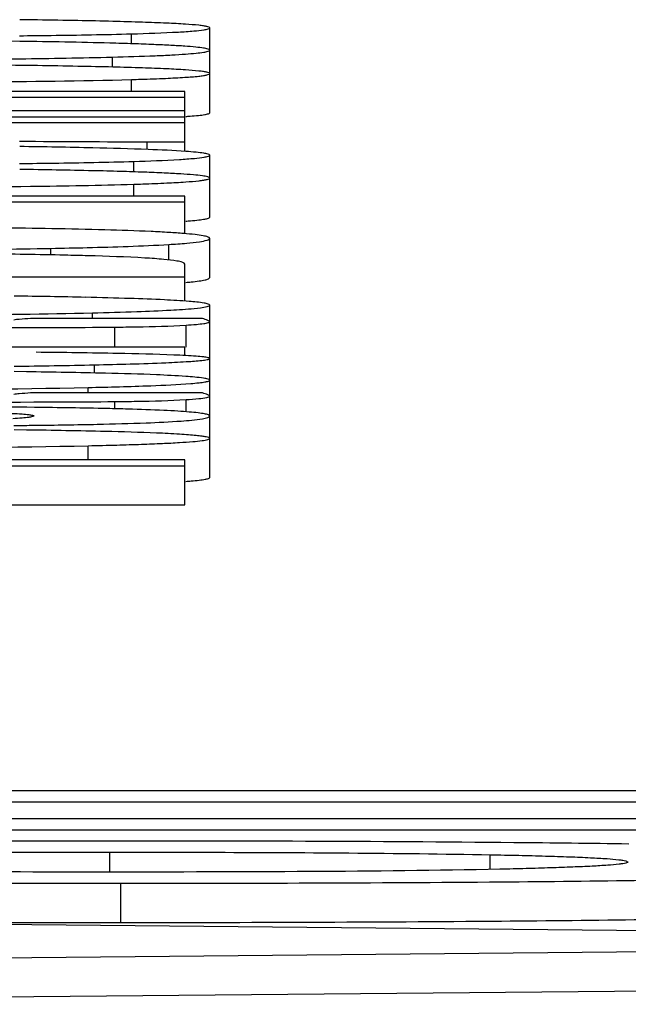
# Model space of a CAD drawing. Units: millimetres. Extents: x 44 to 397, y 25 to 269.
# Drawn here: x 359 to 361, y 265 to 267 of the extents above; entities that cross this region are included whole.
import ezdxf

# ---------------------------------------------------------------- set-up
doc = ezdxf.new("R2010")
doc.units = ezdxf.units.MM
doc.header["$LTSCALE"] = 23.1
doc.layers.get('0').update_dxf_attribs({"linetype": 'CONTINUOUS'})
doc.layers.add('ALL_ASSEM_MEMBER', color=7, linetype='CONTINUOUS')

# ---------------------------------------------------------------- blocks, each defined once
blk = doc.blocks.new('3')
at = {"layer": 'ALL_ASSEM_MEMBER', "color": 7, "linetype": 'Continuous'}
for p, q in [((359.3983, 267.1851), (359.3534, 267.1858)), ((359.8367, 266.9485), (359.8367, 267.165)), ((359.3532, 267.1305), (359.3117, 267.131)), ((359.6376, 267.1242), (359.6376, 267.1497)), ((359.5887, 267.0649), (359.5887, 267.0904)), ((359.3983, 267.0686), (359.3534, 267.0692)), ((359.6376, 267.0026), (359.6376, 267.0332)), ((359.7735, 267.0026), (356.8754, 267.0026)), ((357.7735, 266.9885), (359.7735, 266.9885)), ((359.7735, 266.8499), (359.7735, 267.0026)), ((359.7735, 266.9534), (359.1625, 266.9534)), ((359.1625, 266.9385), (359.7735, 266.9385)), ((359.7735, 266.9228), (359.2644, 266.9228)), ((359.6778, 266.8547), (359.6778, 266.8746)), ((359.6778, 266.8746), (359.7735, 266.8746)), ((359.8367, 266.6821), (359.8367, 266.8403)), ((359.6432, 266.7977), (359.6432, 266.8244)), ((359.6432, 266.7357), (359.6432, 266.7662)), ((359.7735, 266.7357), (356.8754, 266.7357)), ((359.7735, 266.6401), (359.7735, 266.7357)), ((357.7735, 266.7216), (359.7735, 266.7216)), ((359.8367, 266.5283), (359.8367, 266.6282)), ((359.4323, 266.586), (359.4323, 266.6027)), ((359.7328, 266.5726), (359.7328, 266.6127)), ((359.7735, 266.4682), (359.7735, 266.5627)), ((356.7735, 266.5305), (359.7735, 266.5305)), ((359.8367, 266.0184), (359.8367, 266.4579)), ((359.5378, 266.4238), (359.5378, 266.4383)), ((359.8183, 266.4238), (359.3805, 266.4238)), ((359.5947, 266.3512), (359.5947, 266.402)), ((359.7765, 266.3512), (359.7765, 266.407)), ((359.7735, 266.3512), (356.7735, 266.3512)), ((359.7735, 266.3293), (359.7735, 266.3512)), ((359.5434, 266.2849), (359.5434, 266.3058)), ((359.3699, 266.2881), (359.3385, 266.2885)), ((359.8183, 266.234), (359.3805, 266.234)), ((359.5271, 266.234), (359.5271, 266.248)), ((359.1381, 266.2109), (359.3545, 266.211)), ((359.3545, 266.211), (359.3886, 266.2111)), ((359.5947, 266.1929), (359.5947, 266.2121)), ((359.7765, 266.1862), (359.7765, 266.2172)), ((359.3699, 266.1396), (359.3385, 266.1401)), ((359.5271, 266.0634), (359.5271, 266.0996)), ((359.7735, 266.0634), (357.3112, 266.0634)), ((359.7735, 265.9485), (359.7735, 266.0634)), ((357.3112, 266.0485), (359.7735, 266.0485)), ((357.3112, 265.9485), (359.7735, 265.9485)), ((361.7735, 265.22), (358.2664, 265.22)), ((358.2664, 265.1915), (361.7735, 265.1915)), ((361.7735, 265.1486), (358.2664, 265.1486)), ((358.2664, 265.1201), (361.7735, 265.1201)), ((359.5821, 265.0125), (359.5821, 265.0633)), ((360.5515, 265.0198), (360.5515, 265.0567)), ((359.6106, 264.8841), (359.6106, 264.9841)), ((363.7735, 264.8364), (357.2735, 264.8975)), ((357.2735, 264.7753), (363.7735, 264.8364)), ((357.2735, 264.6754), (363.7735, 264.7365))]:
    blk.add_line(p, q, dxfattribs=at)
for centre, radius, start, end in [((359.159, 251.1583), 15.9734, 88.48038, 89.30352), ((358.958, 302.7107), 35.6269, 269.98175, 270.63581), ((359.1422, 284.83), 17.7452, 270.68181, 271.44201), ((358.8249, 227.0255), 40.0472, 89.24375, 89.50138), ((359.6954, 268.1391), 1.2027, 273.8262, 274.3515), ((359.6914, 306.1581), 39.2835, 269.5048, 269.98023), ((359.0713, 246.2994), 20.5648, 88.69595, 89.21587), ((359.0713, 246.2411), 20.5648, 88.69595, 89.21587), ((359.1215, 250.3573), 16.2986, 88.42349, 89.37342), ((359.6945, 267.8239), 1.1545, 274.0312, 274.631), ((359.7002, 267.3893), 0.8766, 274.9656, 275.8217), ((359.059, 245.3748), 21.1081, 88.74588, 89.24027), ((359.654, 264.0581), 2.2746, 86.931, 87.6952), ((359.0836, 287.7876), 21.4868, 270.67952, 271.22613), ((359.1021, 238.9867), 27.2121, 89.39301, 90.04866), ((359.1237, 289.9206), 23.7704, 270.51631, 270.64273), ((359.6948, 267.1673), 1.1614, 274.0028, 274.6853)]:
    blk.add_arc(centre, radius, start, end, dxfattribs=at)
for points, knots in [([(359.8367, 267.165), (359.8367, 267.1658), (359.8338, 267.1674), (359.8289, 267.1686), (359.8201, 267.1702), (359.802, 267.1723), (359.7705, 267.1747), (359.7225, 267.1772), (359.6609, 267.1795), (359.5855, 267.1817), (359.4965, 267.1836), (359.4325, 267.1846), (359.3983, 267.1851)], [0, 0, 0, 0, 0.00545, 0.017697, 0.037485, 0.064953, 0.143085, 0.252256, 0.392516, 0.563886, 0.766378, 1, 1, 1, 1]), ([(359.6376, 267.1497), (359.6774, 267.1508), (359.7304, 267.1525), (359.792, 267.1565), (359.8138, 267.1587), (359.8224, 267.1601)], [0, 0, 0, 0, 0.645379, 0.85859, 1, 1, 1, 1]), ([(359.8224, 267.1601), (359.826, 267.1607), (359.8301, 267.1615), (359.8367, 267.1636), (359.8367, 267.165)], [0, 0, 0, 0, 0.715056, 1, 1, 1, 1]), ([(359.3521, 267.1449), (359.3791, 267.1451), (359.4743, 267.1462), (359.5695, 267.1478), (359.6376, 267.1497)], [0, 0, 0, 0, 0.283824, 1, 1, 1, 1]), ([(359.8367, 267.1081), (359.8367, 267.1097), (359.8294, 267.1118), (359.8191, 267.1139), (359.7983, 267.1162), (359.7711, 267.1184), (359.7353, 267.1205), (359.6916, 267.1225), (359.6398, 267.1244), (359.6026, 267.1255), (359.5826, 267.126)], [0, 0, 0, 0, 0.01862, 0.065836, 0.143515, 0.252097, 0.391841, 0.562952, 0.765613, 1, 1, 1, 1]), ([(359.5887, 267.0904), (359.6251, 267.0913), (359.6757, 267.0929), (359.7377, 267.0957), (359.7727, 267.0978), (359.7993, 267.1), (359.8195, 267.1023), (359.8296, 267.1043), (359.8367, 267.1065), (359.8367, 267.1081)], [0, 0, 0, 0, 0.436974, 0.60804, 0.747743, 0.856294, 0.933961, 0.981209, 1, 1, 1, 1]), ([(359.8367, 267.0485), (359.8367, 267.0493), (359.8338, 267.0509), (359.8289, 267.052), (359.8201, 267.0536), (359.802, 267.0558), (359.7705, 267.0582), (359.7225, 267.0607), (359.6609, 267.063), (359.5855, 267.0651), (359.4965, 267.067), (359.4325, 267.0681), (359.3983, 267.0686)], [0, 0, 0, 0, 0.00545, 0.017697, 0.037486, 0.064953, 0.143085, 0.252256, 0.392516, 0.563886, 0.766378, 1, 1, 1, 1]), ([(359.079, 267.0268), (359.1353, 267.027), (359.3215, 267.0277), (359.5077, 267.0296), (359.6376, 267.0332)], [0, 0, 0, 0, 0.302241, 1, 1, 1, 1]), ([(359.6376, 267.0332), (359.6456, 267.0334), (359.6746, 267.0343), (359.7035, 267.0353), (359.7244, 267.0362)], [0, 0, 0, 0, 0.277069, 1, 1, 1, 1]), ([(359.7244, 267.0362), (359.7409, 267.037), (359.769, 267.0384), (359.8013, 267.0408), (359.8198, 267.043), (359.8288, 267.0447), (359.8338, 267.0459), (359.8367, 267.0477), (359.8367, 267.0485)], [0, 0, 0, 0, 0.434315, 0.743614, 0.851953, 0.929863, 0.978102, 1, 1, 1, 1]), ([(359.7866, 266.9398), (359.7939, 266.9404), (359.8063, 266.9414), (359.8227, 266.9435), (359.831, 266.9452), (359.8367, 266.9472), (359.8367, 266.9485)], [0, 0, 0, 0, 0.429394, 0.736601, 0.923827, 1, 1, 1, 1]), ([(359.7758, 266.8499), (359.7439, 266.8522), (359.6651, 266.8556), (359.5862, 266.8578), (359.5393, 266.8589)], [0, 0, 0, 0, 0.40507, 1, 1, 1, 1]), ([(359.6432, 266.8244), (359.682, 266.8257), (359.7336, 266.8275), (359.7935, 266.8317), (359.8146, 266.8339), (359.823, 266.8353)], [0, 0, 0, 0, 0.645993, 0.85898, 1, 1, 1, 1]), ([(359.8367, 266.8403), (359.8367, 266.8418), (359.8296, 266.8439), (359.8197, 266.8459), (359.7996, 266.8481), (359.7847, 266.8493), (359.7758, 266.8499)], [0, 0, 0, 0, 0.07373, 0.261077, 0.569276, 1, 1, 1, 1]), ([(359.823, 266.8353), (359.8264, 266.8359), (359.8304, 266.8367), (359.8367, 266.8389), (359.8367, 266.8403)], [0, 0, 0, 0, 0.712417, 1, 1, 1, 1]), ([(359.3525, 266.819), (359.3816, 266.8194), (359.4786, 266.8206), (359.5755, 266.8223), (359.6432, 266.8244)], [0, 0, 0, 0, 0.300849, 1, 1, 1, 1]), ([(359.8367, 266.7821), (359.8367, 266.7827), (359.8349, 266.7841), (359.829, 266.7859), (359.8152, 266.7882), (359.7922, 266.7905), (359.7597, 266.7928), (359.718, 266.795), (359.6668, 266.7971), (359.6062, 266.799), (359.5627, 266.8001), (359.5393, 266.8006)], [0, 0, 0, 0, 0.00615, 0.018586, 0.065625, 0.143238, 0.251814, 0.391591, 0.562762, 0.765508, 1, 1, 1, 1]), ([(359.7275, 266.7694), (359.7435, 266.7702), (359.7709, 266.7717), (359.8023, 266.7743), (359.8203, 266.7765), (359.829, 266.7782), (359.8339, 266.7795), (359.8367, 266.7812), (359.8367, 266.7821)], [0, 0, 0, 0, 0.434242, 0.743288, 0.851515, 0.929377, 0.9777, 1, 1, 1, 1]), ([(358.9833, 266.7581), (359.1157, 266.7586), (359.3357, 266.7601), (359.5556, 266.7634), (359.6432, 266.7662)], [0, 0, 0, 0, 0.601814, 1, 1, 1, 1]), ([(359.6432, 266.7662), (359.651, 266.7664), (359.6791, 266.7673), (359.7072, 266.7684), (359.7275, 266.7694)], [0, 0, 0, 0, 0.277118, 1, 1, 1, 1]), ([(359.7878, 266.6732), (359.7949, 266.6738), (359.807, 266.6748), (359.823, 266.677), (359.8312, 266.6787), (359.8367, 266.6808), (359.8367, 266.6821)], [0, 0, 0, 0, 0.428942, 0.735781, 0.922964, 1, 1, 1, 1]), ([(359.8367, 266.6282), (359.8367, 266.63), (359.8294, 266.633), (359.8181, 266.6353), (359.7965, 266.6384), (359.7678, 266.6409), (359.7302, 266.6435), (359.6635, 266.6469), (359.609, 266.6487), (359.5699, 266.6498)], [0, 0, 0, 0, 0.019855, 0.067365, 0.145042, 0.253465, 0.392947, 0.563728, 1, 1, 1, 1]), ([(359.7328, 266.6127), (359.748, 266.6136), (359.774, 266.6155), (359.8064, 266.6187), (359.8257, 266.6222), (359.8343, 266.6251), (359.8367, 266.6273), (359.8367, 266.6282)], [0, 0, 0, 0, 0.428845, 0.736319, 0.923574, 0.973759, 1, 1, 1, 1]), ([(359.2364, 266.6), (359.2548, 266.6002), (359.3201, 266.6009), (359.3854, 266.6018), (359.4323, 266.6027)], [0, 0, 0, 0, 0.28268, 1, 1, 1, 1]), ([(359.4323, 266.6027), (359.4632, 266.6033), (359.5634, 266.6056), (359.6636, 266.6086), (359.7328, 266.6127)], [0, 0, 0, 0, 0.308329, 1, 1, 1, 1]), ([(359.5271, 266.5838), (359.5074, 266.5844), (359.4202, 266.5865), (359.333, 266.5878), (359.2655, 266.5886)], [0, 0, 0, 0, 0.225881, 1, 1, 1, 1]), ([(359.7532, 266.5704), (359.7423, 266.5723), (359.7151, 266.5752), (359.6397, 266.5805), (359.5753, 266.5825), (359.5271, 266.5838)], [0, 0, 0, 0, 0.146594, 0.361771, 1, 1, 1, 1]), ([(359.7735, 266.5627), (359.7735, 266.5649), (359.7644, 266.5684), (359.7583, 266.5695), (359.7532, 266.5704)], [0, 0, 0, 0, 0.291513, 1, 1, 1, 1]), ([(359.7891, 266.5171), (359.796, 266.5178), (359.8079, 266.5191), (359.8232, 266.5219), (359.8318, 266.5239), (359.8367, 266.5269), (359.8367, 266.5283)], [0, 0, 0, 0, 0.42182, 0.72582, 0.914366, 1, 1, 1, 1]), ([(359.8227, 266.4631), (359.81, 266.4654), (359.7762, 266.4684), (359.7132, 266.4721), (359.6254, 266.4753), (359.5586, 266.4771), (359.521, 266.4779)], [0, 0, 0, 0, 0.127682, 0.33636, 0.626898, 1, 1, 1, 1]), ([(359.5378, 266.4383), (359.5756, 266.4392), (359.6422, 266.4411), (359.7288, 266.4445), (359.7883, 266.4486), (359.8192, 266.4515), (359.8299, 266.4543)], [0, 0, 0, 0, 0.387447, 0.683203, 0.887286, 1, 1, 1, 1]), ([(359.8367, 266.4579), (359.8367, 266.4594), (359.8303, 266.4617), (359.8262, 266.4625), (359.8227, 266.4631)], [0, 0, 0, 0, 0.289597, 1, 1, 1, 1]), ([(359.8299, 266.4543), (359.8316, 266.4547), (359.8339, 266.4553), (359.8367, 266.4571), (359.8367, 266.4579)], [0, 0, 0, 0, 0.683392, 1, 1, 1, 1]), ([(358.6921, 266.4311), (358.8536, 266.4311), (359.1355, 266.4319), (359.4174, 266.4354), (359.5378, 266.4383)], [0, 0, 0, 0, 0.572898, 1, 1, 1, 1]), ([(359.1381, 266.4007), (359.1895, 266.4007), (359.3417, 266.4008), (359.4939, 266.4009), (359.5947, 266.402)], [0, 0, 0, 0, 0.338046, 1, 1, 1, 1]), ([(359.3805, 266.4238), (359.3708, 266.4231), (359.3567, 266.4218), (359.3424, 266.421), (359.338, 266.42)], [0, 0, 0, 0, 0.68217, 1, 1, 1, 1]), ([(359.5947, 266.402), (359.6137, 266.4022), (359.6743, 266.403), (359.7349, 266.4044), (359.7765, 266.407)], [0, 0, 0, 0, 0.313732, 1, 1, 1, 1]), ([(359.7765, 266.407), (359.7852, 266.4076), (359.8003, 266.4087), (359.819, 266.4106), (359.8303, 266.4125), (359.8352, 266.414), (359.8367, 266.4152), (359.8367, 266.4157)], [0, 0, 0, 0, 0.428182, 0.736735, 0.925211, 0.975299, 1, 1, 1, 1]), ([(359.8367, 266.4157), (359.8367, 266.4163), (359.835, 266.4179), (359.8291, 266.4206), (359.823, 266.4225), (359.8183, 266.4238)], [0, 0, 0, 0, 0.097399, 0.289617, 1, 1, 1, 1]), ([(359.7455, 266.3308), (359.698, 266.3328), (359.5811, 266.3355), (359.4642, 266.337), (359.3947, 266.3377)], [0, 0, 0, 0, 0.405947, 1, 1, 1, 1]), ([(359.8367, 266.3218), (359.8367, 266.3223), (359.8352, 266.3233), (359.8303, 266.3246), (359.8188, 266.3263), (359.8, 266.3279), (359.7847, 266.3289), (359.7758, 266.3294)], [0, 0, 0, 0, 0.022926, 0.071892, 0.259048, 0.568123, 1, 1, 1, 1]), ([(359.5434, 266.3058), (359.6041, 266.3072), (359.6843, 266.3091), (359.7767, 266.3137), (359.8086, 266.316), (359.8209, 266.3176)], [0, 0, 0, 0, 0.655334, 0.866448, 1, 1, 1, 1]), ([(359.8209, 266.3176), (359.8248, 266.3181), (359.8301, 266.3189), (359.8351, 266.3203), (359.8367, 266.3213), (359.8367, 266.3218)], [0, 0, 0, 0, 0.722547, 0.911701, 1, 1, 1, 1]), ([(359.7015, 266.2803), (359.658, 266.2822), (359.5475, 266.2851), (359.437, 266.287), (359.3699, 266.2881)], [0, 0, 0, 0, 0.39328, 1, 1, 1, 1]), ([(359.8213, 266.2717), (359.8062, 266.274), (359.7662, 266.2771), (359.7263, 266.2792), (359.7015, 266.2803)], [0, 0, 0, 0, 0.380342, 1, 1, 1, 1]), ([(359.5271, 266.248), (359.5802, 266.2492), (359.6674, 266.2516), (359.7545, 266.2554), (359.7885, 266.2581)], [0, 0, 0, 0, 0.609266, 1, 1, 1, 1]), ([(359.7885, 266.2581), (359.7955, 266.2587), (359.8074, 266.2598), (359.8232, 266.2619), (359.8313, 266.2635), (359.8367, 266.2655), (359.8367, 266.2668)], [0, 0, 0, 0, 0.428669, 0.735864, 0.923447, 1, 1, 1, 1]), ([(359.8367, 266.2668), (359.8367, 266.2683), (359.8293, 266.2702), (359.8251, 266.2711), (359.8213, 266.2717)], [0, 0, 0, 0, 0.281643, 1, 1, 1, 1]), ([(358.7145, 266.2412), (358.794, 266.2412), (359.0649, 266.2416), (359.3358, 266.2438), (359.5271, 266.248)], [0, 0, 0, 0, 0.29369, 1, 1, 1, 1]), ([(359.3805, 266.234), (359.3708, 266.2333), (359.3567, 266.232), (359.3424, 266.2312), (359.338, 266.2302)], [0, 0, 0, 0, 0.68217, 1, 1, 1, 1]), ([(359.8367, 266.2258), (359.8367, 266.2265), (359.835, 266.2281), (359.8291, 266.2308), (359.823, 266.2326), (359.8183, 266.234)], [0, 0, 0, 0, 0.097399, 0.289617, 1, 1, 1, 1]), ([(359.8294, 266.2226), (359.8313, 266.223), (359.8335, 266.2235), (359.8367, 266.225), (359.8367, 266.2258)], [0, 0, 0, 0, 0.698962, 1, 1, 1, 1]), ([(359.3886, 266.2111), (359.41, 266.2111), (359.4787, 266.2113), (359.5474, 266.2116), (359.5947, 266.2121)], [0, 0, 0, 0, 0.311568, 1, 1, 1, 1]), ([(359.5947, 266.2121), (359.6137, 266.2123), (359.6743, 266.2132), (359.7349, 266.2146), (359.7765, 266.2172)], [0, 0, 0, 0, 0.313732, 1, 1, 1, 1]), ([(359.7765, 266.2172), (359.7874, 266.2179), (359.8051, 266.2193), (359.8228, 266.2212), (359.8294, 266.2226)], [0, 0, 0, 0, 0.618371, 1, 1, 1, 1]), ([(359.3332, 266.182), (359.3417, 266.1816), (359.3556, 266.1808), (359.3742, 266.1794), (359.3826, 266.1778), (359.3886, 266.1767), (359.3886, 266.1755)], [0, 0, 0, 0, 0.452849, 0.76409, 0.939229, 1, 1, 1, 1]), ([(359.3886, 266.1755), (359.3886, 266.1743), (359.3824, 266.1731), (359.374, 266.1714), (359.3561, 266.1699), (359.3429, 266.169), (359.3349, 266.1685)], [0, 0, 0, 0, 0.066553, 0.2503, 0.562553, 1, 1, 1, 1]), ([(359.6289, 266.1929), (359.6111, 266.1934), (359.5316, 266.1954), (359.4521, 266.1966), (359.3904, 266.1973)], [0, 0, 0, 0, 0.224159, 1, 1, 1, 1]), ([(359.8367, 266.1753), (359.8367, 266.1768), (359.831, 266.1793), (359.822, 266.1812), (359.8052, 266.1837), (359.7827, 266.1858), (359.7534, 266.1879), (359.7015, 266.1906), (359.6592, 266.192), (359.6289, 266.1929)], [0, 0, 0, 0, 0.020511, 0.068638, 0.146941, 0.255873, 0.395589, 0.566159, 1, 1, 1, 1]), ([(359.818, 266.1683), (359.8227, 266.1691), (359.8282, 266.1702), (359.8367, 266.1734), (359.8367, 266.1753)], [0, 0, 0, 0, 0.708365, 1, 1, 1, 1]), ([(359.3903, 266.1517), (359.4437, 266.1523), (359.5386, 266.1538), (359.6632, 266.157), (359.7524, 266.1614), (359.8002, 266.1652), (359.818, 266.1683)], [0, 0, 0, 0, 0.373818, 0.664868, 0.87344, 1, 1, 1, 1]), ([(359.7015, 266.1318), (359.658, 266.1337), (359.5475, 266.1366), (359.437, 266.1386), (359.3699, 266.1396)], [0, 0, 0, 0, 0.39328, 1, 1, 1, 1]), ([(359.8367, 266.1183), (359.8367, 266.1193), (359.8329, 266.121), (359.8269, 266.1224), (359.8157, 266.1241), (359.8009, 266.1257), (359.7817, 266.1274), (359.7482, 266.1296), (359.721, 266.131), (359.7015, 266.1318)], [0, 0, 0, 0, 0.021168, 0.070715, 0.150703, 0.261119, 0.401659, 0.571936, 1, 1, 1, 1]), ([(358.7145, 266.0927), (358.794, 266.0927), (359.0649, 266.0932), (359.3358, 266.0953), (359.5271, 266.0996)], [0, 0, 0, 0, 0.29369, 1, 1, 1, 1]), ([(359.5271, 266.0996), (359.5514, 266.1001), (359.5968, 266.1012), (359.6598, 266.1031), (359.7131, 266.1052), (359.7565, 266.1074), (359.7904, 266.1097), (359.8143, 266.112), (359.8286, 266.1144), (359.8348, 266.1163), (359.8367, 266.1177), (359.8367, 266.1183)], [0, 0, 0, 0, 0.234483, 0.43724, 0.608434, 0.748238, 0.856839, 0.934467, 0.981497, 0.993908, 1, 1, 1, 1]), ([(359.7897, 266.0098), (359.7965, 266.0104), (359.8081, 266.0114), (359.8235, 266.0135), (359.8314, 266.0152), (359.8367, 266.0171), (359.8367, 266.0184)], [0, 0, 0, 0, 0.428438, 0.735518, 0.923126, 1, 1, 1, 1]), ([(359.5495, 265.0917), (359.4267, 265.0917), (358.998, 265.0912), (358.5693, 265.0888), (358.2635, 265.0845)], [0, 0, 0, 0, 0.286582, 1, 1, 1, 1]), ([(360.9041, 265.0841), (360.8067, 265.0854), (360.3551, 265.0905), (359.9036, 265.0917), (359.5495, 265.0917)], [0, 0, 0, 0, 0.215858, 1, 1, 1, 1]), ([(358.6167, 265.0566), (358.6932, 265.058), (359.0149, 265.0624), (359.3368, 265.0633), (359.5821, 265.0633)], [0, 0, 0, 0, 0.237625, 1, 1, 1, 1]), ([(359.5821, 265.0633), (359.6651, 265.0633), (359.9882, 265.0629), (360.3114, 265.0612), (360.5515, 265.0567)], [0, 0, 0, 0, 0.256811, 1, 1, 1, 1]), ([(360.5515, 265.0567), (360.5757, 265.0563), (360.6224, 265.0553), (360.6897, 265.0536), (360.7506, 265.0517), (360.803, 265.0495), (360.8449, 265.0472), (360.8725, 265.0449), (360.8882, 265.0429), (360.8956, 265.0414), (360.8997, 265.0403), (360.9018, 265.0389), (360.9018, 265.0382)], [0, 0, 0, 0, 0.205736, 0.398781, 0.574052, 0.725225, 0.846106, 0.931948, 0.961365, 0.981959, 0.994378, 1, 1, 1, 1]), ([(359.578, 265.0125), (359.4077, 265.0125), (359.0777, 265.0133), (358.7477, 265.0164), (358.5881, 265.0201)], [0, 0, 0, 0, 0.516296, 1, 1, 1, 1]), ([(360.576, 265.0198), (360.4147, 265.0162), (360.082, 265.0132), (359.7493, 265.0125), (359.578, 265.0125)], [0, 0, 0, 0, 0.484984, 1, 1, 1, 1]), ([(360.9018, 265.0382), (360.9018, 265.0375), (360.8996, 265.0362), (360.8956, 265.0351), (360.8884, 265.0337), (360.8733, 265.0318), (360.847, 265.0295), (360.8078, 265.0272), (360.7593, 265.0251), (360.7032, 265.0231), (360.6413, 265.0213), (360.5982, 265.0203), (360.576, 265.0198)], [0, 0, 0, 0, 0.005957, 0.019225, 0.041023, 0.071786, 0.159949, 0.28163, 0.431919, 0.60521, 0.796047, 1, 1, 1, 1]), ([(357.8866, 264.9986), (358.1343, 264.9928), (358.709, 264.9857), (359.2837, 264.9841), (359.6106, 264.9841)], [0, 0, 0, 0, 0.431138, 1, 1, 1, 1]), ([(359.6106, 264.9841), (359.9336, 264.9841), (360.4975, 264.9856), (361.0613, 264.9927), (361.302, 264.9985)], [0, 0, 0, 0, 0.572898, 1, 1, 1, 1]), ([(359.6106, 264.8841), (359.9336, 264.8841), (360.4975, 264.8857), (361.0613, 264.8927), (361.302, 264.8985)], [0, 0, 0, 0, 0.572898, 1, 1, 1, 1]), ([(358.2723, 264.8916), (358.3684, 264.8903), (358.8145, 264.8853), (359.2606, 264.8841), (359.6106, 264.8841)], [0, 0, 0, 0, 0.215409, 1, 1, 1, 1])]:
    blk.add_open_spline(points, degree=3, knots=knots, dxfattribs=at)

msp = doc.modelspace()

# ---------------------------------------------------------------- block references
msp.add_blockref('3', (0, 0))

doc.saveas('drawing.dxf')
